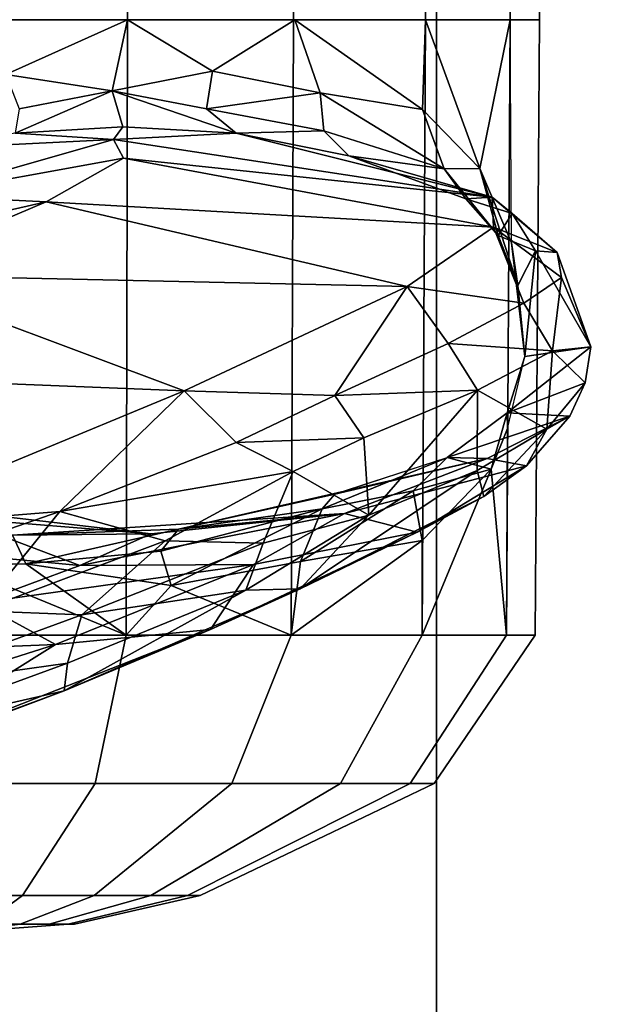
# Model space of a CAD drawing. Units: inches. Extents: x -15.6 to 11.5, y -13.6 to 13.6.
# Drawn here: x 2.1 to 3.1, y -6.6 to -4.9 of the extents above; entities that cross this region are included whole.
import ezdxf

# ---------------------------------------------------------------- set-up
doc = ezdxf.new("R2010")
doc.units = ezdxf.units.IN
doc.header["$MEASUREMENT"] = 0
for name, color, linetype in [('SEAT-BASE', 5, 'Continuous'), ('SEAT-CHASSIS', 5, 'Continuous'), ('SEAT-FABRIC', 5, 'Continuous')]:
    doc.layers.add(name, color=color, linetype=linetype)

msp = doc.modelspace()

# ---------------------------------------------------------------- linework, layer by layer
at = {"layer": 'SEAT-BASE'}
for points in [[(1.2583, -0.5087, 4.3018), (10.212, -6.9666, 3.2423), (10.0935, -7.0222, 3.1616), (1.2453, -0.5667, 4.1832)], [(1.2583, -0.5087, 4.3018), (1.6317, -0.6604, 5.6622), (8.3276, -5.7822, 3.9879), (10.212, -6.9666, 3.2423)], [(1.2144, -0.6768, 4.119), (1.2453, -0.5667, 4.1832), (10.0935, -7.0222, 3.1616), (10.0057, -7.1175, 3.1096)], [(1.8442, -0.7627, 6.6264), (11.0112, -7.713, 4.1389), (10.6876, -7.3537, 4.2077), (1.9818, -0.6018, 6.5161)], [(10.6876, -7.3537, 4.2077), (9.3076, -6.2305, 4.5256), (2.1183, -0.6616, 6.4477), (1.9818, -0.6018, 6.5161)], [(2.1583, -0.6136, 6.3529), (2.1513, -0.6307, 6.3972), (8.7499, -5.7517, 4.6397), (8.6059, -5.6101, 4.6557)], [(2.1578, -0.608, 6.3093), (2.1583, -0.6136, 6.3529), (8.6059, -5.6101, 4.6557), (8.0081, -5.1187, 4.7721)], [(8.0983, -5.1877, 4.6757), (3.0891, -1.3343, 6.0373), (2.1578, -0.608, 6.3093), (8.0081, -5.1187, 4.7721)], [(2.1183, -0.6616, 6.4477), (9.3076, -6.2305, 4.5256), (8.7499, -5.7517, 4.6397), (2.1513, -0.6307, 6.3972)], [(1.7173, -0.7076, 5.8711), (8.366, -5.7674, 4.1787), (8.3276, -5.7822, 3.9879), (1.6317, -0.6604, 5.6622)], [(1.2144, -0.6768, 4.119), (10.0057, -7.1175, 3.1096), (9.9373, -7.2199, 3.0957), (1.1167, -0.8113, 4.119)], [(1.7173, -0.7076, 5.8711), (1.7517, -0.6778, 6.004), (8.4075, -5.7367, 4.297), (8.366, -5.7674, 4.1787)], [(1.7875, -0.7046, 6.1381), (8.4414, -5.6689, 4.4046), (8.4075, -5.7367, 4.297), (1.7517, -0.6778, 6.004)], [(1.8538, -0.6949, 6.156), (2.0432, -0.6869, 6.1669), (7.9302, -5.1715, 4.6181), (7.4769, -4.922, 4.7054)], [(10.9221, -7.7762, 4.1776), (11.0112, -7.713, 4.1389), (1.8442, -0.7627, 6.6264), (1.7632, -0.9924, 6.6746)], [(1.1167, -0.8113, 4.119), (9.9373, -7.2199, 3.0957), (9.861, -7.3166, 3.1096), (1.019, -0.9459, 4.119)], [(0.9238, -1.0093, 4.1832), (1.019, -0.9459, 4.119), (9.861, -7.3166, 3.1096), (9.7976, -7.4295, 3.1616)], [(10.8603, -7.8897, 4.1833), (10.9221, -7.7762, 4.1776), (1.7632, -0.9924, 6.6746), (1.7169, -1.1045, 6.6862)], [(0.9238, -1.0093, 4.1832), (9.7976, -7.4295, 3.1616), (9.7813, -7.5593, 3.2423), (0.8726, -1.0395, 4.3018)], [(1.1323, -1.3477, 5.6622), (0.8726, -1.0395, 4.3018), (9.7813, -7.5593, 3.2423), (8.0726, -6.1332, 3.9879)], [(10.8603, -7.8897, 4.1833), (1.7169, -1.1045, 6.6862), (1.581, -1.2915, 6.6862), (10.8596, -7.8907, 4.1833)], [(1.581, -1.2915, 6.6862), (1.4887, -1.3703, 6.6746), (10.7707, -7.9846, 4.1776), (10.8596, -7.8907, 4.1833)], [(1.1323, -1.3477, 5.6622), (8.0726, -6.1332, 3.9879), (8.0704, -6.1743, 4.1787), (1.2037, -1.4146, 5.8711)], [(1.4887, -1.3703, 6.6746), (1.2953, -1.5183, 6.6264), (10.7381, -8.0888, 4.1389), (10.7707, -7.9846, 4.1776)], [(1.1859, -1.4565, 6.004), (1.2037, -1.4146, 5.8711), (8.0704, -6.1743, 4.1787), (8.054, -6.2233, 4.297)], [(1.1859, -1.4565, 6.004), (8.054, -6.2233, 4.297), (8, -6.2765, 4.4046), (1.2224, -1.4823, 6.1381)], [(1.2224, -1.4823, 6.1381), (6.9088, -5.5046, 4.6837), (6.9916, -5.59, 4.7054), (1.2337, -1.5483, 6.156)], [(1.1848, -1.6988, 6.5161), (10.2964, -7.8921, 4.2077), (10.7381, -8.0888, 4.1389), (1.2953, -1.5183, 6.6264)], [(1.2847, -1.7309, 6.1669), (1.2337, -1.5483, 6.156), (6.9916, -5.59, 4.7054), (7.369, -5.944, 4.6181)], [(1.1848, -1.6988, 6.5161), (1.2838, -1.8102, 6.4477), (8.8018, -6.9268, 4.5256), (10.2964, -7.8921, 4.2077)], [(1.2646, -1.8511, 6.3972), (8.1741, -6.5443, 4.6397), (8.8018, -6.9268, 4.5256), (1.2838, -1.8102, 6.4477)], [(7.3428, -6.0344, 4.7721), (7.9949, -6.4511, 4.6557), (1.2505, -1.8631, 6.3529), (1.245, -1.8643, 6.3093)], [(7.3428, -6.0344, 4.7721), (1.245, -1.8643, 6.3093), (2.2236, -2.5256, 6.0373), (7.4363, -6.0989, 4.6757)], [(7.9949, -6.4511, 4.6557), (1.2505, -1.8631, 6.3529), (1.2646, -1.8511, 6.3972), (8.1741, -6.5443, 4.6397)], [(3.4855, -3.3577, 5.6397), (7.4363, -6.0989, 4.6757), (2.2236, -2.5256, 6.0373), (3.054, -3.0807, 5.78)]]:
    msp.add_3dface(points, dxfattribs=at)
at = {"layer": 'SEAT-CHASSIS'}
for points in [[(1.9877, -4.9469, 12.9305), (2.2912, -4.9469, 12.8824), (2.2912, -4.3219, 12.8824), (1.9877, -4.3219, 12.9305)], [(2.2912, -4.9469, 11.0144), (1.9877, -4.9469, 10.9664), (1.9877, -4.3219, 10.9664), (2.2912, -4.3219, 11.0144)], [(2.2912, -4.9469, 12.8824), (2.5649, -4.9469, 12.7429), (2.5649, -4.3219, 12.7429), (2.2912, -4.3219, 12.8824)], [(2.5649, -4.9469, 11.1539), (2.2912, -4.9469, 11.0144), (2.2912, -4.3219, 11.0144), (2.5649, -4.3219, 11.1539)], [(2.5649, -4.9469, 12.7429), (2.7822, -4.9469, 12.5257), (2.7822, -4.3219, 12.5257), (2.5649, -4.3219, 12.7429)], [(2.7822, -4.9469, 11.3712), (2.5649, -4.9469, 11.1539), (2.5649, -4.3219, 11.1539), (2.7822, -4.3219, 11.3712)], [(2.7822, -4.9469, 12.5257), (2.9217, -4.9469, 12.2519), (2.9217, -4.3219, 12.2519), (2.7822, -4.3219, 12.5257)], [(2.9217, -4.9469, 11.645), (2.7822, -4.9469, 11.3712), (2.7822, -4.3219, 11.3712), (2.9217, -4.3219, 11.645)], [(2.9217, -4.9469, 12.2519), (2.9698, -4.9469, 11.9484), (2.9698, -4.3219, 11.9484), (2.9217, -4.3219, 12.2519)], [(2.9698, -4.9469, 11.9484), (2.9217, -4.9469, 11.645), (2.9217, -4.3219, 11.645), (2.9698, -4.3219, 11.9484)], [(1.9878, -5.9611, 10.974), (1.9876, -4.9469, 10.9672), (2.2911, -4.9469, 11.0152), (2.2891, -5.9611, 11.0217)], [(2.2891, -5.9611, 12.8768), (2.2911, -4.9469, 12.8831), (1.994, -4.9469, 12.9302), (1.9878, -5.9611, 12.9245)], [(1.994, -4.9469, 12.9302), (2.0906, -5.0373, 12.938), (2.2911, -4.9469, 12.8831)], [(2.2656, -5.0642, 12.9181), (2.2911, -4.9469, 12.8831), (2.0906, -5.0373, 12.938)], [(2.2656, -5.0642, 12.9181), (2.431, -5.0317, 12.837), (2.2911, -4.9469, 12.8831)], [(2.561, -5.9611, 12.7382), (2.5649, -4.9469, 12.7436), (2.2911, -4.9469, 12.8831), (2.2891, -5.9611, 12.8768)], [(2.2891, -5.9611, 11.0217), (2.2911, -4.9469, 11.0152), (2.5649, -4.9469, 11.1547), (2.561, -5.9611, 11.1602)], [(2.431, -5.0317, 12.837), (2.5666, -4.9469, 12.7419), (2.2911, -4.9469, 12.8831)], [(2.5666, -4.9469, 12.7419), (2.431, -5.0317, 12.837), (2.6087, -5.0676, 12.7233)], [(2.7768, -5.9611, 12.5225), (2.7821, -4.9469, 12.5264), (2.5649, -4.9469, 12.7436), (2.561, -5.9611, 12.7382)], [(2.561, -5.9611, 11.1602), (2.5649, -4.9469, 11.1547), (2.7821, -4.9469, 11.372), (2.7768, -5.9611, 11.376)], [(2.777, -5.0947, 12.5373), (2.5666, -4.9469, 12.7419), (2.6087, -5.0676, 12.7233)], [(2.777, -5.0947, 12.5373), (2.7821, -4.9469, 12.5264), (2.5666, -4.9469, 12.7419)], [(2.9153, -5.9611, 12.2506), (2.9216, -4.9469, 12.2526), (2.7821, -4.9469, 12.5264), (2.7768, -5.9611, 12.5225)], [(2.7768, -5.9611, 11.376), (2.7821, -4.9469, 11.372), (2.9216, -4.9469, 11.6457), (2.9153, -5.9611, 11.6479)], [(2.8717, -5.1922, 12.3862), (2.7821, -4.9469, 12.5264), (2.777, -5.0947, 12.5373)], [(2.7821, -4.9469, 12.5264), (2.8717, -5.1922, 12.3862), (2.9216, -4.9469, 12.2527)], [(2.9237, -5.3145, 12.2406), (2.9216, -4.9469, 12.2527), (2.8717, -5.1922, 12.3862)], [(2.963, -5.9611, 11.9492), (2.9697, -4.9469, 11.9492), (2.9216, -4.9469, 12.2526), (2.9153, -5.9611, 12.2506)], [(2.9153, -5.9611, 11.6479), (2.9216, -4.9469, 11.6457), (2.9697, -4.9469, 11.9492), (2.963, -5.9611, 11.9492)], [(2.0906, -5.0373, 12.938), (2.1126, -5.0937, 12.9715), (2.2656, -5.0642, 12.9181)], [(2.4212, -5.0939, 12.8834), (2.431, -5.0317, 12.837), (2.2656, -5.0642, 12.9181)], [(2.431, -5.0317, 12.837), (2.4212, -5.0939, 12.8834), (2.6087, -5.0676, 12.7233)], [(2.2833, -5.1234, 13.0041), (2.2656, -5.0642, 12.9181), (2.1061, -5.1337, 13.0329)], [(2.1126, -5.0937, 12.9715), (2.1061, -5.1337, 13.0329), (2.2656, -5.0642, 12.9181)], [(2.2656, -5.0642, 12.9181), (2.4699, -5.1337, 12.929), (2.4212, -5.0939, 12.8834)], [(2.2656, -5.0642, 12.9181), (2.2833, -5.1234, 13.0041), (2.4699, -5.1337, 12.929)], [(2.4212, -5.0939, 12.8834), (2.6148, -5.1301, 12.7687), (2.6087, -5.0676, 12.7233)], [(2.6148, -5.1301, 12.7687), (2.8128, -5.1924, 12.5345), (2.6087, -5.0676, 12.7233)], [(2.6087, -5.0676, 12.7233), (2.8128, -5.1924, 12.5345), (2.777, -5.0947, 12.5373)], [(2.4699, -5.1337, 12.929), (2.6148, -5.1301, 12.7687), (2.4212, -5.0939, 12.8834)], [(2.8717, -5.1922, 12.3862), (2.777, -5.0947, 12.5373), (2.8128, -5.1924, 12.5345)], [(2.1061, -5.1337, 13.0329), (2.2679, -5.1446, 13.4905), (2.2833, -5.1234, 13.0041)], [(2.4699, -5.1337, 12.929), (2.2833, -5.1234, 13.0041), (2.2679, -5.1446, 13.4905)], [(2.2679, -5.1446, 13.4905), (2.1061, -5.1337, 13.0329), (1.9341, -5.1606, 13.0394)], [(2.8917, -5.2392, 13.3274), (2.4699, -5.1337, 12.929), (2.2679, -5.1446, 13.4905)], [(2.6148, -5.1301, 12.7687), (2.4699, -5.1337, 12.929), (2.6559, -5.1711, 12.8141)], [(2.6559, -5.1711, 12.8141), (2.4699, -5.1337, 12.929), (2.8917, -5.2392, 13.3274)], [(2.8128, -5.1924, 12.5345), (2.6148, -5.1301, 12.7687), (2.6559, -5.1711, 12.8141)], [(2.2679, -5.1446, 13.4905), (1.9341, -5.1606, 13.0394), (1.9449, -5.2367, 14.2989)], [(1.9449, -5.2367, 14.2989), (2.2847, -5.1751, 14.0687), (2.2679, -5.1446, 13.4905)], [(2.8917, -5.2392, 13.3274), (2.2679, -5.1446, 13.4905), (2.2847, -5.1751, 14.0687)], [(1.9449, -5.2367, 14.2989), (2.1569, -5.247, 14.5308), (2.2847, -5.1751, 14.0687)], [(2.8943, -5.2886, 14.2706), (2.2847, -5.1751, 14.0687), (2.1569, -5.247, 14.5308)], [(2.2847, -5.1751, 14.0687), (2.8943, -5.2886, 14.2706), (2.8917, -5.2392, 13.3274)], [(2.8488, -5.2421, 12.6417), (2.6559, -5.1711, 12.8141), (2.8917, -5.2392, 13.3274)], [(2.8128, -5.1924, 12.5345), (2.6559, -5.1711, 12.8141), (2.8488, -5.2421, 12.6417)], [(2.8128, -5.1924, 12.5345), (2.9018, -5.3024, 12.4522), (2.8717, -5.1922, 12.3862)], [(2.8128, -5.1924, 12.5345), (2.8488, -5.2421, 12.6417), (2.9018, -5.3024, 12.4522)], [(2.934, -5.3848, 12.2953), (2.9237, -5.3145, 12.2406), (2.8717, -5.1922, 12.3862)], [(2.934, -5.3848, 12.2953), (2.8717, -5.1922, 12.3862), (2.9018, -5.3024, 12.4522)], [(2.1569, -5.247, 14.5308), (1.9449, -5.2367, 14.2989), (1.5395, -5.3874, 14.8571)], [(2.9251, -5.266, 13.0056), (2.8488, -5.2421, 12.6417), (2.8917, -5.2392, 13.3274)], [(2.9988, -5.3307, 13.9858), (2.8917, -5.2392, 13.3274), (2.8943, -5.2886, 14.2706)], [(2.9251, -5.266, 13.0056), (2.8917, -5.2392, 13.3274), (2.9988, -5.3307, 13.9858)], [(1.5395, -5.3874, 14.8571), (1.8737, -5.3672, 14.9422), (2.1569, -5.247, 14.5308)], [(2.7517, -5.3863, 14.8435), (2.1569, -5.247, 14.5308), (1.8737, -5.3672, 14.9422)], [(2.1569, -5.247, 14.5308), (2.7517, -5.3863, 14.8435), (2.8943, -5.2886, 14.2706)], [(2.9018, -5.3024, 12.4522), (2.8488, -5.2421, 12.6417), (2.9251, -5.266, 13.0056)], [(2.9018, -5.3024, 12.4522), (2.9251, -5.266, 13.0056), (2.9635, -5.3277, 12.9538)], [(2.9251, -5.266, 13.0056), (2.9988, -5.3307, 13.9858), (2.9635, -5.3277, 12.9538)], [(2.7517, -5.3863, 14.8435), (2.9441, -5.4142, 14.649), (2.8943, -5.2886, 14.2706)], [(2.8943, -5.2886, 14.2706), (2.9441, -5.4142, 14.649), (3.006, -5.3715, 14.3062)], [(2.8943, -5.2886, 14.2706), (3.006, -5.3715, 14.3062), (2.9988, -5.3307, 13.9858)], [(2.934, -5.3848, 12.2953), (2.9018, -5.3024, 12.4522), (2.9635, -5.3277, 12.9538)], [(2.9458, -5.5018, 12.1744), (2.9237, -5.3145, 12.2406), (2.934, -5.3848, 12.2953)], [(2.9635, -5.3277, 12.9538), (2.9458, -5.5018, 12.1744), (2.934, -5.3848, 12.2953)], [(3.0544, -5.4861, 14.2607), (2.9458, -5.5018, 12.1744), (2.9635, -5.3277, 12.9538)], [(3.0544, -5.4861, 14.2607), (2.9635, -5.3277, 12.9538), (2.9988, -5.3307, 13.9858)], [(3.0544, -5.4861, 14.2607), (2.9988, -5.3307, 13.9858), (3.006, -5.3715, 14.3062)], [(2.3843, -5.5584, 15.3963), (1.8737, -5.3672, 14.9422), (1.5186, -5.5241, 15.2285)], [(1.8737, -5.3672, 14.9422), (2.3843, -5.5584, 15.3963), (2.7517, -5.3863, 14.8435)], [(2.3843, -5.5584, 15.3963), (2.6329, -5.566, 15.296), (2.7517, -5.3863, 14.8435)], [(2.6329, -5.566, 15.296), (2.8194, -5.4805, 14.9842), (2.7517, -5.3863, 14.8435)], [(2.7517, -5.3863, 14.8435), (2.8194, -5.4805, 14.9842), (2.9441, -5.4142, 14.649)], [(2.9914, -5.4925, 14.6606), (3.006, -5.3715, 14.3062), (2.9441, -5.4142, 14.649)], [(3.006, -5.3715, 14.3062), (2.9914, -5.4925, 14.6606), (3.0544, -5.4861, 14.2607)], [(2.9914, -5.4925, 14.6606), (2.9441, -5.4142, 14.649), (2.8194, -5.4805, 14.9842)], [(2.8679, -5.5572, 15.0095), (2.8194, -5.4805, 14.9842), (2.6329, -5.566, 15.296)], [(2.8679, -5.5572, 15.0095), (2.9914, -5.4925, 14.6606), (2.8194, -5.4805, 14.9842)], [(2.8679, -5.5572, 15.0095), (2.982, -5.6217, 14.6548), (2.9914, -5.4925, 14.6606)], [(2.9167, -5.5947, 12.4042), (2.9458, -5.5018, 12.1744), (3.0544, -5.4861, 14.2607)], [(3.0449, -5.5452, 14.2728), (2.9167, -5.5947, 12.4042), (3.0544, -5.4861, 14.2607)], [(3.0449, -5.5452, 14.2728), (2.9914, -5.4925, 14.6606), (2.982, -5.6217, 14.6548)], [(3.0544, -5.4861, 14.2607), (2.9914, -5.4925, 14.6606), (3.0449, -5.5452, 14.2728)], [(2.9167, -5.5947, 12.4042), (2.9174, -5.6204, 12.2513), (2.9458, -5.5018, 12.1744)], [(1.5186, -5.5241, 15.2285), (1.838, -5.7846, 15.7645), (2.3843, -5.5584, 15.3963)], [(3.0197, -5.6004, 14.2619), (2.9167, -5.5947, 12.4042), (3.0449, -5.5452, 14.2728)], [(3.0449, -5.5452, 14.2728), (2.982, -5.6217, 14.6548), (3.0197, -5.6004, 14.2619)], [(1.838, -5.7846, 15.7645), (2.1798, -5.7574, 15.7098), (2.3843, -5.5584, 15.3963)], [(2.3843, -5.5584, 15.3963), (2.1798, -5.7574, 15.7098), (2.4699, -5.6436, 15.4931)], [(2.3843, -5.5584, 15.3963), (2.4699, -5.6436, 15.4931), (2.6329, -5.566, 15.296)], [(2.6329, -5.566, 15.296), (2.6803, -5.6362, 15.3247), (2.8679, -5.5572, 15.0095)], [(2.8679, -5.5572, 15.0095), (2.6803, -5.6362, 15.3247), (2.6886, -5.7631, 15.3117)], [(2.8679, -5.5572, 15.0095), (2.6886, -5.7631, 15.3117), (2.8675, -5.6899, 14.9853)], [(2.8679, -5.5572, 15.0095), (2.8675, -5.6899, 14.9853), (2.982, -5.6217, 14.6548)], [(2.6803, -5.6362, 15.3247), (2.6329, -5.566, 15.296), (2.4699, -5.6436, 15.4931)], [(2.818, -5.6682, 12.6703), (2.9167, -5.5947, 12.4042), (3.0197, -5.6004, 14.2619)], [(2.9167, -5.5947, 12.4042), (2.818, -5.6682, 12.6703), (2.8905, -5.6878, 12.3362)], [(2.8905, -5.6878, 12.3362), (2.9174, -5.6204, 12.2513), (2.9167, -5.5947, 12.4042)], [(3.0197, -5.6004, 14.2619), (2.8836, -5.6698, 13.6617), (2.818, -5.6682, 12.6703)], [(2.9483, -5.6819, 14.3141), (2.8836, -5.6698, 13.6617), (3.0197, -5.6004, 14.2619)], [(2.9483, -5.6819, 14.3141), (3.0197, -5.6004, 14.2619), (2.982, -5.6217, 14.6548)], [(2.8784, -5.7326, 14.7826), (2.982, -5.6217, 14.6548), (2.8675, -5.6899, 14.9853)], [(2.9483, -5.6819, 14.3141), (2.982, -5.6217, 14.6548), (2.8784, -5.7326, 14.7826)], [(2.9174, -5.6204, 12.2513), (2.8905, -5.6878, 12.3362), (2.9153, -5.9611, 12.2506)], [(2.5639, -5.6915, 15.4671), (2.4699, -5.6436, 15.4931), (2.1798, -5.7574, 15.7098)], [(2.6803, -5.6362, 15.3247), (2.4699, -5.6436, 15.4931), (2.5639, -5.6915, 15.4671)], [(2.6803, -5.6362, 15.3247), (2.5639, -5.6915, 15.4671), (2.6886, -5.7631, 15.3117)], [(2.6485, -5.7604, 14.1276), (2.3754, -5.7863, 12.9741), (2.8836, -5.6698, 13.6617)], [(2.3754, -5.7863, 12.9741), (2.6327, -5.7286, 12.8645), (2.8836, -5.6698, 13.6617)], [(2.6327, -5.7286, 12.8645), (2.6116, -5.753, 12.7855), (2.8172, -5.6691, 12.6693)], [(2.7619, -5.7232, 12.6079), (2.8172, -5.6691, 12.6693), (2.6116, -5.753, 12.7855)], [(2.8836, -5.6698, 13.6617), (2.6327, -5.7286, 12.8645), (2.818, -5.6682, 12.6703)], [(2.6485, -5.7604, 14.1276), (2.8836, -5.6698, 13.6617), (2.9483, -5.6819, 14.3141)], [(2.8905, -5.6878, 12.3362), (2.818, -5.6682, 12.6703), (2.7619, -5.7232, 12.6079)], [(2.353, -5.8056, 15.6605), (2.5639, -5.6915, 15.4671), (2.1798, -5.7574, 15.7098)], [(2.5148, -5.8097, 15.5228), (2.5639, -5.6915, 15.4671), (2.353, -5.8056, 15.6605)], [(2.5639, -5.6915, 15.4671), (2.5148, -5.8097, 15.5228), (2.6886, -5.7631, 15.3117)], [(2.8675, -5.6899, 14.9853), (2.5754, -5.8848, 15.3304), (2.8784, -5.7326, 14.7826)], [(2.8675, -5.6899, 14.9853), (2.6886, -5.7631, 15.3117), (2.5754, -5.8848, 15.3304)], [(2.9483, -5.6819, 14.3141), (2.7682, -5.7913, 14.8749), (2.6485, -5.7604, 14.1276)], [(2.8905, -5.6878, 12.3362), (2.7619, -5.7232, 12.6079), (2.7764, -5.8049, 12.5435)], [(2.8784, -5.7326, 14.7826), (2.7682, -5.7913, 14.8749), (2.9483, -5.6819, 14.3141)], [(2.7768, -5.9611, 12.5225), (2.8905, -5.6878, 12.3362), (2.7764, -5.8049, 12.5435)], [(2.7768, -5.9611, 12.5225), (2.9153, -5.9611, 12.2506), (2.8905, -5.6878, 12.3362)], [(2.5762, -5.8395, 12.7445), (2.7764, -5.8049, 12.5435), (2.7619, -5.7232, 12.6079)], [(2.7619, -5.7232, 12.6079), (2.6116, -5.753, 12.7855), (2.5762, -5.8395, 12.7445)], [(2.6327, -5.7286, 12.8645), (2.3754, -5.7863, 12.9741), (2.6116, -5.753, 12.7855)], [(2.7682, -5.7913, 14.8749), (2.8784, -5.7326, 14.7826), (2.5754, -5.8848, 15.3304)], [(1.8212, -5.8816, 15.8641), (2.0466, -5.9211, 15.8335), (2.1798, -5.7574, 15.7098)], [(1.838, -5.7846, 15.7645), (1.8212, -5.8816, 15.8641), (2.1798, -5.7574, 15.7098)], [(2.0147, -5.7573, 13.9367), (2.33, -5.794, 14.1534), (2.0052, -5.7677, 14.2416)], [(2.1019, -5.7964, 13.0498), (2.33, -5.794, 14.1534), (2.0147, -5.7573, 13.9367)], [(2.0466, -5.9211, 15.8335), (2.353, -5.8056, 15.6605), (2.1798, -5.7574, 15.7098)], [(2.6116, -5.753, 12.7855), (2.3754, -5.7863, 12.9741), (2.3462, -5.8228, 12.9214)], [(2.3631, -5.8794, 12.8731), (2.6116, -5.753, 12.7855), (2.3462, -5.8228, 12.9214)], [(2.6116, -5.753, 12.7855), (2.3631, -5.8794, 12.8731), (2.5762, -5.8395, 12.7445)], [(2.2128, -5.8461, 14.599), (1.8691, -5.814, 14.5765), (2.0052, -5.7677, 14.2416)], [(2.33, -5.794, 14.1534), (2.2128, -5.8461, 14.599), (2.0052, -5.7677, 14.2416)], [(2.1019, -5.7964, 13.0498), (2.3754, -5.7863, 12.9741), (2.6485, -5.7604, 14.1276)], [(2.33, -5.794, 14.1534), (2.1019, -5.7964, 13.0498), (2.6485, -5.7604, 14.1276)], [(2.6485, -5.7604, 14.1276), (2.4987, -5.8445, 14.7459), (2.2128, -5.8461, 14.599)], [(2.2128, -5.8461, 14.599), (2.33, -5.794, 14.1534), (2.6485, -5.7604, 14.1276)], [(2.5754, -5.8848, 15.3304), (2.6886, -5.7631, 15.3117), (2.4862, -5.8871, 15.5051)], [(2.5148, -5.8097, 15.5228), (2.4862, -5.8871, 15.5051), (2.6886, -5.7631, 15.3117)], [(2.4987, -5.8445, 14.7459), (2.6485, -5.7604, 14.1276), (2.7682, -5.7913, 14.8749)], [(2.1235, -5.8436, 12.9628), (2.3754, -5.7863, 12.9741), (2.1019, -5.7964, 13.0498)], [(2.1235, -5.8436, 12.9628), (2.3462, -5.8228, 12.9214), (2.3754, -5.7863, 12.9741)], [(2.7682, -5.7913, 14.8749), (2.4278, -5.952, 15.3555), (2.4987, -5.8445, 14.7459)], [(2.5754, -5.8848, 15.3304), (2.4278, -5.952, 15.3555), (2.7682, -5.7913, 14.8749)], [(2.0094, -5.8462, 12.9639), (2.1235, -5.8436, 12.9628), (2.1019, -5.7964, 13.0498)], [(2.2157, -5.9277, 15.7474), (2.353, -5.8056, 15.6605), (2.0466, -5.9211, 15.8335)], [(2.2157, -5.9277, 15.7474), (2.5148, -5.8097, 15.5228), (2.353, -5.8056, 15.6605)], [(2.7764, -5.8049, 12.5435), (2.5762, -5.8395, 12.7445), (2.561, -5.9611, 12.7382)], [(2.561, -5.9611, 12.7382), (2.7768, -5.9611, 12.5225), (2.7764, -5.8049, 12.5435)], [(1.8691, -5.814, 14.5765), (2.2128, -5.8461, 14.599), (2.0461, -5.9081, 14.8504)], [(2.3462, -5.8228, 12.9214), (2.1235, -5.8436, 12.9628), (2.3631, -5.8794, 12.8731)], [(2.4862, -5.8871, 15.5051), (2.5148, -5.8097, 15.5228), (2.2157, -5.9277, 15.7474)], [(2.561, -5.9611, 12.7382), (2.5762, -5.8395, 12.7445), (2.3631, -5.8794, 12.8731)], [(2.2891, -5.9611, 12.8768), (2.0094, -5.8462, 12.9639), (1.9877, -5.9611, 12.9245)], [(2.1235, -5.8436, 12.9628), (2.0094, -5.8462, 12.9639), (2.2891, -5.9611, 12.8768)], [(2.4987, -5.8445, 14.7459), (2.1726, -5.9767, 15.1568), (2.0461, -5.9081, 14.8504)], [(2.4987, -5.8445, 14.7459), (2.0461, -5.9081, 14.8504), (2.2128, -5.8461, 14.599)], [(2.2891, -5.9611, 12.8768), (2.3631, -5.8794, 12.8731), (2.1235, -5.8436, 12.9628)], [(2.1726, -5.9767, 15.1568), (2.4987, -5.8445, 14.7459), (2.4278, -5.952, 15.3555)], [(2.5754, -5.8848, 15.3304), (2.4862, -5.8871, 15.5051), (2.1868, -6.0531, 15.6374)], [(2.5754, -5.8848, 15.3304), (2.1868, -6.0531, 15.6374), (2.4278, -5.952, 15.3555)], [(2.4862, -5.8871, 15.5051), (2.1923, -6.0072, 15.7171), (2.1868, -6.0531, 15.6374)], [(2.4862, -5.8871, 15.5051), (2.2157, -5.9277, 15.7474), (2.1923, -6.0072, 15.7171)], [(2.2891, -5.9611, 12.8768), (2.561, -5.9611, 12.7382), (2.3631, -5.8794, 12.8731)], [(2.0461, -5.9081, 14.8504), (2.1726, -5.9767, 15.1568), (1.8051, -5.9913, 15.0435)], [(1.8786, -6.051, 15.886), (2.2157, -5.9277, 15.7474), (2.0466, -5.9211, 15.8335)], [(2.2157, -5.9277, 15.7474), (1.8786, -6.051, 15.886), (2.1923, -6.0072, 15.7171)], [(2.4278, -5.952, 15.3555), (1.8448, -6.1815, 15.6859), (2.1726, -5.9767, 15.1568)], [(2.4278, -5.952, 15.3555), (2.1868, -6.0531, 15.6374), (1.8448, -6.1815, 15.6859)], [(2.2377, -6.2056, 12.7185), (2.2891, -5.9611, 12.8768), (1.9878, -5.9611, 12.9245), (1.9877, -6.2056, 12.7581)], [(1.9877, -6.2056, 11.1404), (1.9878, -5.9611, 10.974), (2.2891, -5.9611, 11.0217), (2.2377, -6.2056, 11.18)], [(2.4632, -6.2056, 12.6036), (2.561, -5.9611, 12.7382), (2.2891, -5.9611, 12.8768), (2.2377, -6.2056, 12.7185)], [(2.2377, -6.2056, 11.18), (2.2891, -5.9611, 11.0217), (2.561, -5.9611, 11.1602), (2.4632, -6.2056, 11.2948)], [(2.6421, -6.2056, 12.4247), (2.7768, -5.9611, 12.5225), (2.561, -5.9611, 12.7382), (2.4632, -6.2056, 12.6036)], [(2.4632, -6.2056, 11.2948), (2.561, -5.9611, 11.1602), (2.7768, -5.9611, 11.376), (2.6421, -6.2056, 11.4738)], [(2.757, -6.2056, 12.1992), (2.9153, -5.9611, 12.2506), (2.7768, -5.9611, 12.5225), (2.6421, -6.2056, 12.4247)], [(2.6421, -6.2056, 11.4738), (2.7768, -5.9611, 11.376), (2.9153, -5.9611, 11.6479), (2.757, -6.2056, 11.6993)], [(2.7966, -6.2056, 11.9492), (2.963, -5.9611, 11.9492), (2.9153, -5.9611, 12.2506), (2.757, -6.2056, 12.1992)], [(2.757, -6.2056, 11.6993), (2.9153, -5.9611, 11.6479), (2.963, -5.9611, 11.9492), (2.7966, -6.2056, 11.9492)], [(1.3687, -6.2319, 15.4529), (2.1726, -5.9767, 15.1568), (1.8448, -6.1815, 15.6859)], [(2.1726, -5.9767, 15.1568), (1.3687, -6.2319, 15.4529), (1.8051, -5.9913, 15.0435)], [(2.1868, -6.0531, 15.6374), (2.1923, -6.0072, 15.7171), (1.8724, -6.1242, 15.8449)], [(1.8786, -6.051, 15.886), (1.8724, -6.1242, 15.8449), (2.1923, -6.0072, 15.7171)], [(1.8448, -6.1815, 15.6859), (2.1868, -6.0531, 15.6374), (1.8618, -6.1726, 15.7657)], [(1.8724, -6.1242, 15.8449), (1.8618, -6.1726, 15.7657), (2.1868, -6.0531, 15.6374)], [(2.1182, -6.3902, 12.3516), (2.2377, -6.2056, 12.7185), (1.9877, -6.2056, 12.7581), (1.9875, -6.3902, 12.3723)], [(1.9875, -6.3902, 11.5262), (1.9877, -6.2056, 11.1404), (2.2377, -6.2056, 11.18), (2.1182, -6.3902, 11.5469)], [(2.2362, -6.3902, 12.2915), (2.4632, -6.2056, 12.6036), (2.2377, -6.2056, 12.7185), (2.1182, -6.3902, 12.3516)], [(2.1182, -6.3902, 11.5469), (2.2377, -6.2056, 11.18), (2.4632, -6.2056, 11.2948), (2.2362, -6.3902, 11.607)], [(2.3298, -6.3902, 12.1979), (2.6421, -6.2056, 12.4247), (2.4632, -6.2056, 12.6036), (2.2362, -6.3902, 12.2915)], [(2.2362, -6.3902, 11.607), (2.4632, -6.2056, 11.2948), (2.6421, -6.2056, 11.4738), (2.3298, -6.3902, 11.7006)], [(2.3899, -6.3902, 12.08), (2.757, -6.2056, 12.1992), (2.6421, -6.2056, 12.4247), (2.3298, -6.3902, 12.1979)], [(2.3298, -6.3902, 11.7006), (2.6421, -6.2056, 11.4738), (2.757, -6.2056, 11.6993), (2.3899, -6.3902, 11.8185)], [(2.4106, -6.3902, 11.9492), (2.7966, -6.2056, 11.9492), (2.757, -6.2056, 12.1992), (2.3899, -6.3902, 12.08)], [(2.3899, -6.3902, 11.8185), (2.757, -6.2056, 11.6993), (2.7966, -6.2056, 11.9492), (2.4106, -6.3902, 11.9492)], [(2.0534, -6.4373, 12.1575), (2.1182, -6.3902, 12.3516), (1.9875, -6.3902, 12.3723), (1.9861, -6.4373, 12.1682)], [(1.9861, -6.4373, 11.7325), (1.9875, -6.3902, 11.5262), (2.1182, -6.3902, 11.5469), (2.0534, -6.4373, 11.7432)], [(2.1141, -6.4373, 12.1266), (2.2362, -6.3902, 12.2915), (2.1182, -6.3902, 12.3516), (2.0534, -6.4373, 12.1575)], [(2.0534, -6.4373, 11.7432), (2.1182, -6.3902, 11.5469), (2.2362, -6.3902, 11.607), (2.1141, -6.4373, 11.7741)], [(2.1623, -6.4373, 12.0784), (2.3298, -6.3902, 12.1979), (2.2362, -6.3902, 12.2915), (2.1141, -6.4373, 12.1266)], [(2.1141, -6.4373, 11.7741), (2.2362, -6.3902, 11.607), (2.3298, -6.3902, 11.7006), (2.1623, -6.4373, 11.8223)], [(2.1933, -6.4373, 12.0177), (2.3899, -6.3902, 12.08), (2.3298, -6.3902, 12.1979), (2.1623, -6.4373, 12.0784)], [(2.1623, -6.4373, 11.8223), (2.3298, -6.3902, 11.7006), (2.3899, -6.3902, 11.8185), (2.1933, -6.4373, 11.883)], [(2.2039, -6.4373, 11.9503), (2.4106, -6.3902, 11.9492), (2.3899, -6.3902, 12.08), (2.1933, -6.4373, 12.0177)], [(2.1933, -6.4373, 11.883), (2.3899, -6.3902, 11.8185), (2.4106, -6.3902, 11.9492), (2.2039, -6.4373, 11.9503)], [(2.0534, -6.4373, 12.1575), (1.9861, -6.4373, 12.1682), (1.9877, -6.4528, 11.9492), (2.1141, -6.4373, 12.1266)], [(2.1933, -6.4373, 11.883), (1.9877, -6.4528, 11.9492), (2.1141, -6.4373, 11.7741), (2.1623, -6.4373, 11.8223)], [(2.1623, -6.4373, 12.0784), (2.1141, -6.4373, 12.1266), (1.9877, -6.4528, 11.9492), (2.1933, -6.4373, 12.0177)], [(2.2039, -6.4373, 11.9503), (2.1933, -6.4373, 12.0177), (1.9877, -6.4528, 11.9492), (2.1933, -6.4373, 11.883)]]:
    msp.add_3dface(points, dxfattribs=at)
at = {"layer": 'SEAT-FABRIC'}
for points in [[(2.8004, -8.5493, 18.9354), (2.8004, 8.5493, 18.9354), (1.2035, 8.6123, 18.9058), (1.2035, -8.6123, 18.9058)], [(2.8004, -8.5493, 18.9354), (4.3919, -8.435, 18.8843), (4.3919, 8.435, 18.8843), (2.8004, 8.5493, 18.9354)]]:
    msp.add_3dface(points, dxfattribs=at)

doc.saveas('drawing.dxf')
